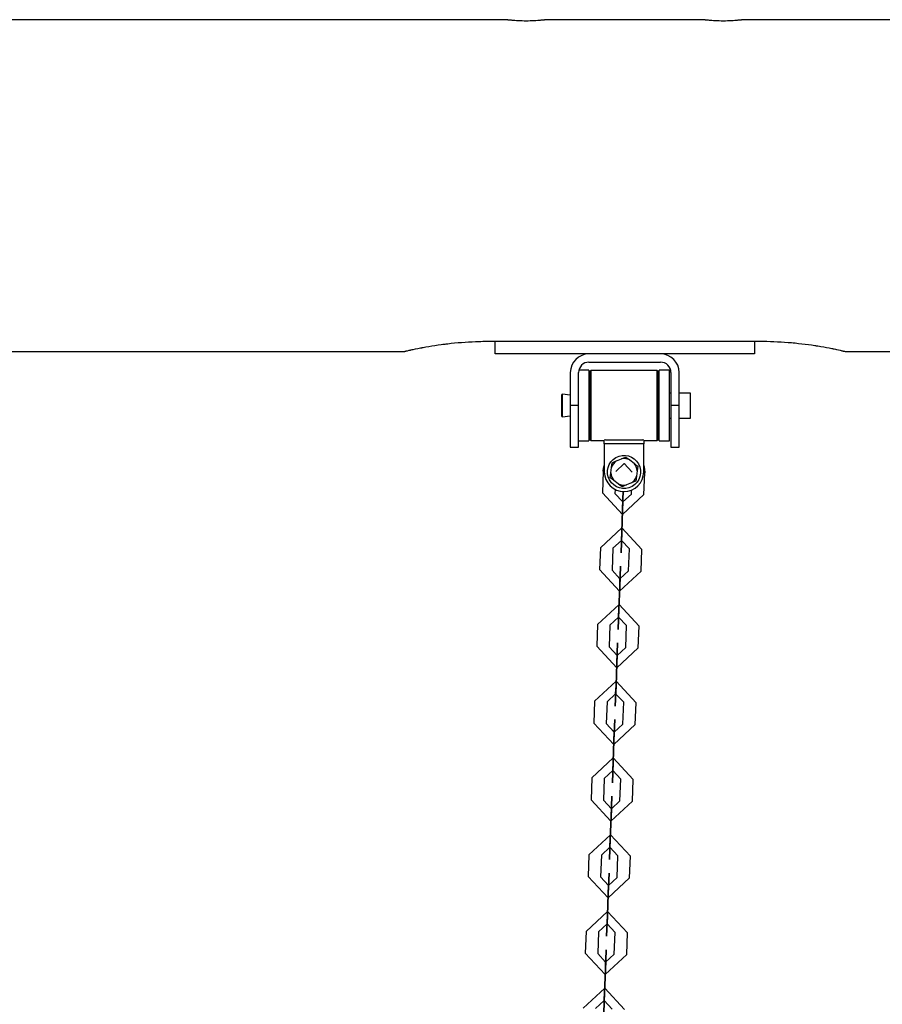
# Model space of a CAD drawing. Units: inches. Extents: x 12 to 87, y -29 to 128.
# Drawn here: x 39 to 43, y 124 to 128 of the extents above; entities that cross this region are included whole.
import ezdxf

# ---------------------------------------------------------------- set-up
doc = ezdxf.new("R2010")
doc.units = ezdxf.units.IN
doc.header["$MEASUREMENT"] = 0
doc.layers.add('Ebene 1', color=7, linetype='Continuous')

# ---------------------------------------------------------------- blocks, each defined once
blk = doc.blocks.new('block 2')
at = {"layer": 'Ebene 1', "color": 179, "lineweight": 25, "true_color": 0x1a171b}
for points in [[(40.8764, 128.2842), (37.0251, 128.2842)], [(41.0764, 128.2842), (41.0747, 128.2838), (41.074, 128.2838), (41.0733, 128.2838), (41.0729, 128.2835), (41.0723, 128.2835), (41.0704, 128.2835), (41.0686, 128.2831), (41.0669, 128.2828), (41.0647, 128.2828), (41.0633, 128.2824), (41.0623, 128.2824), (41.0609, 128.2824), (41.0595, 128.2821), (41.0538, 128.2817), (41.0471, 128.2811), (41.0437, 128.2807), (41.04, 128.2802), (41.039, 128.2802), (41.038, 128.2802), (41.0369, 128.2799), (41.0359, 128.2799), (41.0342, 128.2799), (41.0319, 128.2795), (41.0235, 128.2792), (41.0147, 128.2785), (41.0125, 128.2785), (41.0101, 128.2785), (41.008, 128.2785), (41.0056, 128.2781), (41.0009, 128.2781), (40.9959, 128.2781), (40.9865, 128.2778), (40.9767, 128.2778), (40.9667, 128.2778), (40.9568, 128.2781), (40.9522, 128.2781), (40.9474, 128.2781), (40.9453, 128.2785), (40.9427, 128.2785), (40.9407, 128.2785), (40.9381, 128.2785), (40.9293, 128.2792), (40.9208, 128.2795), (40.9191, 128.2799), (40.9169, 128.2799), (40.9148, 128.2802), (40.9131, 128.2802), (40.9093, 128.2807), (40.9057, 128.2811), (40.8993, 128.2814), (40.8933, 128.2821), (40.8919, 128.2824), (40.8909, 128.2824), (40.8895, 128.2824), (40.8885, 128.2828), (40.8859, 128.2828), (40.8842, 128.2831), (40.8824, 128.2835), (40.8807, 128.2835), (40.8798, 128.2835), (40.8795, 128.2838), (40.8788, 128.2838), (40.8785, 128.2838), (40.8767, 128.2838), (40.8764, 128.2842)], [(41.8264, 128.2842), (41.075, 128.2842)], [(42.0264, 128.2842), (42.0243, 128.2838), (42.024, 128.2838), (42.0233, 128.2838), (42.0229, 128.2835), (42.0222, 128.2835), (42.0205, 128.2835), (42.0188, 128.2831), (42.0169, 128.2828), (42.0145, 128.2828), (42.0135, 128.2824), (42.0123, 128.2824), (42.0109, 128.2824), (42.0095, 128.2821), (42.0038, 128.2817), (41.9971, 128.2811), (41.9936, 128.2807), (41.9897, 128.2802), (41.989, 128.2802), (41.988, 128.2802), (41.9869, 128.2799), (41.9859, 128.2799), (41.9842, 128.2799), (41.9821, 128.2795), (41.9735, 128.2792), (41.9647, 128.2785), (41.9626, 128.2785), (41.9601, 128.2785), (41.958, 128.2785), (41.9556, 128.2781), (41.9506, 128.2781), (41.9461, 128.2781), (41.9365, 128.2778), (41.9266, 128.2778), (41.9168, 128.2778), (41.9068, 128.2781), (41.9022, 128.2781), (41.8974, 128.2781), (41.8953, 128.2785), (41.8927, 128.2785), (41.8906, 128.2785), (41.8881, 128.2785), (41.8793, 128.2792), (41.8708, 128.2795), (41.8688, 128.2799), (41.867, 128.2799), (41.8648, 128.2802), (41.8631, 128.2802), (41.8593, 128.2807), (41.8557, 128.2811), (41.849, 128.2814), (41.8433, 128.2821), (41.8419, 128.2824), (41.8405, 128.2824), (41.8395, 128.2824), (41.8384, 128.2828), (41.8359, 128.2828), (41.8343, 128.2831), (41.8324, 128.2835), (41.8307, 128.2835), (41.83, 128.2835), (41.8297, 128.2838), (41.829, 128.2838), (41.8283, 128.2838), (41.8267, 128.2838), (41.8264, 128.2842)], [(48.3764, 128.2842), (42.025, 128.2842)], [(40.386, 126.6839), (40.3867, 126.6843), (40.3893, 126.6846), (40.39, 126.6849), (40.391, 126.6853), (40.3913, 126.6853), (40.392, 126.6853), (40.3924, 126.6856), (40.3931, 126.6856), (40.3955, 126.6865), (40.3984, 126.6872), (40.4048, 126.6886), (40.4125, 126.6903), (40.4146, 126.6906), (40.4168, 126.6913), (40.4182, 126.6913), (40.4192, 126.6917), (40.4203, 126.692), (40.4216, 126.6924), (40.4263, 126.6936), (40.4315, 126.6946), (40.4421, 126.6967), (40.4537, 126.6991), (40.4597, 126.7003), (40.4661, 126.7017), (40.4694, 126.7023), (40.4725, 126.703), (40.4756, 126.7034), (40.4792, 126.7041), (40.4926, 126.7065), (40.5067, 126.7091), (40.5212, 126.7115), (40.536, 126.7135), (40.5512, 126.716), (40.5667, 126.7182), (40.5744, 126.7192), (40.5825, 126.7203), (40.5865, 126.7206), (40.5906, 126.7213), (40.5946, 126.7218), (40.5984, 126.722), (40.6151, 126.7242), (40.6313, 126.7256), (40.6478, 126.7273), (40.6644, 126.7287), (40.6814, 126.7297), (40.6979, 126.7308), (40.7152, 126.732), (40.7321, 126.7327), (40.7405, 126.733), (40.7495, 126.7333), (40.7579, 126.7333), (40.7667, 126.7337), (40.7839, 126.734), (40.8013, 126.734)], [(40.8013, 126.734), (42.1013, 126.734)], [(40.8263, 126.6741), (40.8263, 126.734)], [(42.0765, 126.734), (42.0765, 126.6741)], [(42.1013, 126.734), (42.1189, 126.734), (42.1361, 126.7337), (42.1535, 126.7333), (42.1704, 126.7327), (42.1876, 126.732), (42.2047, 126.7308), (42.2219, 126.7297), (42.2388, 126.7287), (42.2431, 126.7284), (42.2474, 126.728), (42.2515, 126.7277), (42.2555, 126.7273), (42.2637, 126.7266), (42.2724, 126.7256), (42.2885, 126.7239), (42.3049, 126.722), (42.3206, 126.7203), (42.3366, 126.7182), (42.3521, 126.716), (42.3673, 126.7135), (42.3712, 126.7132), (42.3747, 126.7125), (42.3785, 126.7118), (42.3824, 126.7115), (42.3895, 126.7101), (42.3969, 126.7091), (42.4107, 126.7065), (42.4245, 126.7041), (42.4372, 126.7017), (42.4494, 126.6991), (42.4527, 126.6984), (42.4555, 126.6977), (42.4582, 126.6973), (42.461, 126.6967), (42.4667, 126.6956), (42.472, 126.6942), (42.4815, 126.692), (42.4903, 126.6903), (42.4946, 126.6893), (42.4982, 126.6886), (42.4992, 126.6882), (42.4999, 126.6879), (42.5009, 126.6879), (42.5016, 126.6875), (42.5035, 126.6872), (42.5049, 126.6868), (42.5101, 126.6856), (42.5137, 126.6846), (42.5151, 126.6843), (42.5161, 126.6843), (42.5168, 126.6839)], [(37.5145, 126.6839), (40.3881, 126.6839)], [(42.0765, 126.6741), (40.8263, 126.6741)], [(41.624, 126.6731), (41.279, 126.6731)], [(42.5147, 126.6839), (47.8882, 126.6839)], [(41.279, 126.594), (41.2302, 126.594)], [(41.279, 126.6331), (41.624, 126.6331)], [(41.279, 126.594), (41.279, 126.5937), (41.279, 126.5926)], [(41.279, 126.5926), (41.279, 126.4131), (41.279, 126.254)], [(41.2877, 126.5926), (41.2829, 126.5876)], [(41.6078, 126.5926), (41.2877, 126.5926)], [(41.2877, 126.5926), (41.2877, 126.424), (41.2877, 126.2557)], [(41.613, 126.5876), (41.6078, 126.5926)], [(41.6078, 126.2557), (41.6078, 126.424), (41.6078, 126.5926)], [(41.6667, 126.594), (41.6168, 126.594)], [(41.6168, 126.3799), (41.6168, 126.5273), (41.6168, 126.594)], [(41.6667, 126.3799), (41.6667, 126.5273), (41.6667, 126.594)], [(41.1889, 126.583), (41.1889, 126.424)], [(41.2288, 126.424), (41.2288, 126.583)], [(41.2829, 126.5664), (41.279, 126.5664)], [(41.2829, 126.2607), (41.2829, 126.424), (41.2829, 126.5876)], [(41.613, 126.5876), (41.613, 126.424), (41.613, 126.2607)], [(41.6168, 126.5664), (41.613, 126.5664)], [(41.6741, 126.583), (41.6741, 126.424)], [(41.7139, 126.424), (41.7139, 126.583)], [(41.1508, 126.4786), (41.1487, 126.4769)], [(41.1487, 126.424), (41.1487, 126.4614), (41.1487, 126.4769)], [(41.1889, 126.4741), (41.1508, 126.4786)], [(41.1508, 126.424), (41.1508, 126.4627), (41.1508, 126.4786)], [(41.6741, 126.4839), (41.6667, 126.4839)], [(41.769, 126.4839), (41.7139, 126.4839)], [(41.769, 126.424), (41.769, 126.4664), (41.769, 126.4839)], [(41.1487, 126.3711), (41.1487, 126.3866), (41.1487, 126.424)], [(41.1508, 126.3694), (41.1508, 126.3852), (41.1508, 126.424)], [(41.2288, 126.424), (41.1889, 126.424)], [(41.1889, 126.424), (41.1889, 126.2826), (41.1889, 126.224)], [(41.2288, 126.224), (41.2288, 126.2826), (41.2288, 126.424)], [(41.7139, 126.424), (41.6741, 126.424)], [(41.6741, 126.424), (41.6741, 126.2826), (41.6741, 126.224)], [(41.7139, 126.224), (41.7139, 126.2826), (41.7139, 126.424)], [(41.769, 126.364), (41.769, 126.3816), (41.769, 126.424)], [(41.1487, 126.3711), (41.1508, 126.3694)], [(41.1508, 126.3694), (41.1889, 126.3739)], [(41.6168, 126.254), (41.6168, 126.2893), (41.6168, 126.3799)], [(41.6667, 126.254), (41.6667, 126.2893), (41.6667, 126.3799)], [(41.6667, 126.364), (41.6741, 126.364)], [(41.7139, 126.364), (41.769, 126.364)], [(41.279, 126.2814), (41.2829, 126.2814)], [(41.2829, 126.2607), (41.2877, 126.2557)], [(41.3579, 126.2588), (41.353, 126.2564)], [(41.3579, 126.2588), (41.5379, 126.2588)], [(41.5429, 126.2564), (41.5379, 126.2588)], [(41.6078, 126.2557), (41.613, 126.2607)], [(41.613, 126.2814), (41.6168, 126.2814)], [(41.1889, 126.224), (41.2288, 126.224)], [(41.2288, 126.254), (41.279, 126.254)], [(41.2877, 126.2557), (41.353, 126.2557)], [(41.353, 126.2392), (41.353, 126.2564)], [(41.5429, 126.2392), (41.353, 126.2392)], [(41.353, 126.2392), (41.353, 126.1041)], [(41.5429, 126.2564), (41.5429, 126.2392)], [(41.5429, 126.2557), (41.6078, 126.2557)], [(41.5429, 126.1041), (41.5429, 126.2392)], [(41.6168, 126.254), (41.6667, 126.254)], [(41.6741, 126.224), (41.7139, 126.224)], [(41.4116, 126.157), (41.4355, 126.1668)], [(41.4355, 126.1668), (41.4466, 126.1713), (41.4571, 126.1759)], [(41.4571, 126.1759), (41.4662, 126.1689), (41.4755, 126.1618)], [(41.348, 126.1079), (41.3494, 126.1217), (41.353, 126.1355)], [(41.384, 126.0989), (41.3873, 126.1248)], [(41.3873, 126.1248), (41.3889, 126.1365), (41.3904, 126.1482)], [(41.3904, 126.1482), (41.4009, 126.1523), (41.4116, 126.157)], [(41.408, 126.1055), (41.4493, 126.1439), (41.4877, 126.1027)], [(41.449, 126.1442), (41.4497, 126.1446), (41.4497, 126.1435), (41.449, 126.1442), (41.449, 126.1442)], [(41.4755, 126.1618), (41.4962, 126.146)], [(41.4962, 126.146), (41.5055, 126.1389), (41.5146, 126.1318)], [(41.5146, 126.1318), (41.5131, 126.1206), (41.5117, 126.1089)], [(41.5429, 126.1355), (41.547, 126.1181), (41.5477, 126.1001)], [(41.348, 126.1079), (41.3439, 126.0028)], [(41.3813, 126.0762), (41.3827, 126.0874), (41.384, 126.0989)], [(41.3995, 126.0621), (41.3901, 126.069), (41.3813, 126.0762)], [(41.5082, 126.0831), (41.5069, 126.0715), (41.5055, 126.0602)], [(41.5117, 126.1089), (41.5082, 126.0831)], [(41.5439, 125.9952), (41.5477, 126.1001)], [(41.42, 126.0462), (41.3995, 126.0621)], [(41.4388, 126.0323), (41.4295, 126.0392), (41.42, 126.0462)], [(41.46, 126.0412), (41.4493, 126.0366), (41.4388, 126.0323)], [(41.4838, 126.051), (41.46, 126.0412)], [(41.5055, 126.0602), (41.4948, 126.0557), (41.4838, 126.051)], [(41.5439, 125.9952), (41.4402, 125.8991), (41.3439, 126.0028)], [(41.4045, 126.0194), (41.4038, 126.0006)], [(41.4838, 125.9975), (41.4423, 125.9591), (41.4038, 126.0006)], [(41.4409, 125.9191), (41.4429, 125.9725), (41.4443, 126.0092)], [(41.4443, 126.0092), (41.4429, 125.9725), (41.4409, 125.9191)], [(41.4838, 125.9975), (41.4846, 126.0166)], [(41.4419, 125.9591), (41.4426, 125.9598), (41.4426, 125.9587), (41.4419, 125.9591), (41.4419, 125.9591)], [(41.4423, 125.9591), (41.4426, 125.9598), (41.4423, 125.9587), (41.4423, 125.9591), (41.4423, 125.9591)], [(41.4369, 125.8144), (41.4409, 125.9191)], [(41.4409, 125.9191), (41.4369, 125.8144)], [(41.4369, 125.8144), (41.4409, 125.9191)], [(41.4409, 125.9191), (41.4369, 125.8144)], [(41.3339, 125.7382), (41.4376, 125.8342), (41.5339, 125.7305)], [(41.3339, 125.7382), (41.3299, 125.633)], [(41.3939, 125.7358), (41.4355, 125.7741), (41.4741, 125.7329)], [(41.4349, 125.7741), (41.4359, 125.7748), (41.4359, 125.7739), (41.4349, 125.7741), (41.4349, 125.7741)], [(41.4355, 125.7741), (41.4355, 125.7748), (41.4355, 125.7739), (41.4355, 125.7741), (41.4355, 125.7741)], [(41.3939, 125.7358), (41.3901, 125.6309)], [(41.4702, 125.6276), (41.4741, 125.7329)], [(41.5301, 125.6256), (41.5339, 125.7305)], [(41.5301, 125.6256), (41.4264, 125.5293), (41.3299, 125.633)], [(41.4702, 125.6276), (41.4285, 125.5894), (41.3901, 125.6309)], [(41.4271, 125.5494), (41.4233, 125.4447)], [(41.4233, 125.4447), (41.4271, 125.5494)], [(41.4271, 125.5494), (41.4233, 125.4447)], [(41.4233, 125.4447), (41.4271, 125.5494)], [(41.4281, 125.5894), (41.4288, 125.5901), (41.4288, 125.5889), (41.4281, 125.5894), (41.4281, 125.5894)], [(41.4285, 125.5894), (41.4285, 125.5901), (41.4285, 125.5889), (41.4285, 125.5894), (41.4285, 125.5894)], [(41.3203, 125.3684), (41.424, 125.4643), (41.5203, 125.3607)], [(41.3801, 125.366), (41.4218, 125.4044), (41.4602, 125.3631)], [(41.4211, 125.4044), (41.4218, 125.4047), (41.4218, 125.4041), (41.4211, 125.4044), (41.4211, 125.4044)], [(41.4218, 125.4044), (41.4218, 125.4047), (41.4218, 125.4041), (41.4218, 125.4044), (41.4218, 125.4044)], [(41.3203, 125.3684), (41.3163, 125.2633)], [(41.3801, 125.366), (41.3763, 125.2613)], [(41.4564, 125.258), (41.4602, 125.3631)], [(41.5163, 125.2559), (41.5203, 125.3607)], [(41.5163, 125.2559), (41.4126, 125.1596), (41.3163, 125.2633)], [(41.4564, 125.258), (41.4147, 125.2196), (41.3763, 125.2613)], [(41.4144, 125.2196), (41.4152, 125.2199), (41.4152, 125.2192), (41.4144, 125.2196), (41.4144, 125.2196)], [(41.4147, 125.2196), (41.4147, 125.2199), (41.4147, 125.2192), (41.4147, 125.2196), (41.4147, 125.2196)], [(41.4094, 125.0747), (41.4133, 125.1798)], [(41.4133, 125.1798), (41.4094, 125.0747)], [(41.4094, 125.0747), (41.4133, 125.1798)], [(41.4133, 125.1798), (41.4094, 125.0747)], [(41.3064, 124.9984), (41.41, 125.0947), (41.5062, 124.991)], [(41.3665, 124.9962), (41.4076, 125.0347), (41.4466, 124.9934)], [(41.4073, 125.0347), (41.408, 125.0351), (41.408, 125.0344), (41.4073, 125.0347), (41.4073, 125.0347)], [(41.4076, 125.0347), (41.408, 125.0351), (41.4076, 125.0344), (41.4076, 125.0347), (41.4076, 125.0347)], [(41.3064, 124.9984), (41.3026, 124.8937)], [(41.3665, 124.9962), (41.3625, 124.8916)], [(41.4423, 124.8883), (41.4466, 124.9934)], [(41.5022, 124.8863), (41.5062, 124.991)], [(41.5022, 124.8863), (41.3985, 124.79), (41.3026, 124.8937)], [(41.4423, 124.8883), (41.4009, 124.8497), (41.3625, 124.8916)], [(41.4002, 124.8497), (41.4013, 124.8503), (41.4009, 124.8496), (41.4002, 124.8497), (41.4002, 124.8497)], [(41.4009, 124.8497), (41.4009, 124.8503), (41.4009, 124.8496), (41.4009, 124.8497), (41.4009, 124.8497)], [(41.3954, 124.7049), (41.3995, 124.8101)], [(41.3995, 124.8101), (41.3954, 124.7049)], [(41.3954, 124.7049), (41.3995, 124.8101)], [(41.3995, 124.8101), (41.3954, 124.7049)], [(41.2926, 124.6286), (41.3964, 124.725), (41.4924, 124.6212)], [(41.3527, 124.6265), (41.3939, 124.6651), (41.4323, 124.6237)], [(41.3935, 124.6651), (41.3942, 124.6654), (41.3942, 124.6646), (41.3935, 124.6651), (41.3935, 124.6651)], [(41.3939, 124.6651), (41.3939, 124.6654), (41.3939, 124.6646), (41.3939, 124.6651), (41.3939, 124.6651)], [(41.2926, 124.6286), (41.2888, 124.5238)], [(41.3527, 124.6265), (41.3487, 124.5218)], [(41.4285, 124.5187), (41.4323, 124.6237)], [(41.4884, 124.5166), (41.4924, 124.6212)], [(41.4884, 124.5166), (41.3847, 124.4201), (41.2888, 124.5238)], [(41.4285, 124.5187), (41.3873, 124.4801), (41.3487, 124.5218)], [(41.3866, 124.4801), (41.3873, 124.4806), (41.3873, 124.4797), (41.3866, 124.4801), (41.3866, 124.4801)], [(41.3873, 124.4801), (41.3873, 124.4806), (41.3873, 124.4797), (41.3873, 124.4801), (41.3873, 124.4801)], [(41.3854, 124.4403), (41.3815, 124.335)], [(41.3815, 124.335), (41.3854, 124.4403)], [(41.3815, 124.335), (41.3854, 124.4403)], [(41.3854, 124.4403), (41.3815, 124.335)], [(41.2786, 124.2589), (41.3821, 124.3552), (41.4786, 124.2515)], [(41.3386, 124.2568), (41.3801, 124.2954), (41.4187, 124.2536)], [(41.3799, 124.2954), (41.3806, 124.2956), (41.3806, 124.2949), (41.3799, 124.2954), (41.3799, 124.2954)], [(41.3801, 124.2954), (41.3801, 124.2956), (41.3801, 124.2949), (41.3801, 124.2954), (41.3801, 124.2954)], [(41.2786, 124.2589), (41.2747, 124.1542)], [(41.3386, 124.2568), (41.3346, 124.1521)], [(41.4147, 124.149), (41.4187, 124.2536)], [(41.4748, 124.1468), (41.4786, 124.2515)], [(41.4748, 124.1468), (41.3711, 124.0505), (41.2747, 124.1542)], [(41.4147, 124.149), (41.3732, 124.1104), (41.3346, 124.1521)], [(41.3727, 124.1104), (41.3734, 124.1108), (41.3734, 124.1101), (41.3727, 124.1104), (41.3727, 124.1104)], [(41.3732, 124.1104), (41.3732, 124.1108), (41.3732, 124.1101), (41.3732, 124.1104), (41.3732, 124.1104)], [(41.3678, 123.9654), (41.3718, 124.0705)], [(41.3678, 123.9654), (41.3718, 124.0705)], [(41.3718, 124.0705), (41.3678, 123.9654)], [(41.3718, 124.0705), (41.3678, 123.9654)], [(41.2648, 123.8893), (41.3685, 123.9855), (41.4648, 123.8818)], [(41.2648, 123.8893), (41.2609, 123.7845)], [(41.3248, 123.8872), (41.321, 123.7821)], [(41.3248, 123.8872), (41.3665, 123.9256), (41.4049, 123.8839)], [(41.3658, 123.9256), (41.3666, 123.9259), (41.3665, 123.9253), (41.3658, 123.9256), (41.3658, 123.9256)], [(41.3665, 123.9256), (41.3665, 123.9259), (41.3665, 123.9253), (41.3665, 123.9256), (41.3665, 123.9256)], [(41.4009, 123.7792), (41.4049, 123.8839)], [(41.4609, 123.7769), (41.4648, 123.8818)], [(41.4609, 123.7769), (41.3572, 123.6808), (41.2609, 123.7845)], [(41.4009, 123.7792), (41.3594, 123.7408), (41.321, 123.7821)], [(41.3579, 123.7008), (41.3541, 123.5957)], [(41.3579, 123.7008), (41.3541, 123.5957)], [(41.3541, 123.5957), (41.3579, 123.7008)], [(41.3541, 123.5957), (41.3579, 123.7008)], [(41.3591, 123.7408), (41.3597, 123.7411), (41.3597, 123.7404), (41.3591, 123.7408), (41.3591, 123.7408)], [(41.3594, 123.7408), (41.3594, 123.7411), (41.3594, 123.7404), (41.3594, 123.7408), (41.3594, 123.7408)], [(41.2511, 123.5196), (41.3548, 123.6159), (41.451, 123.5122)], [(41.311, 123.5174), (41.3527, 123.5558), (41.3911, 123.5143)], [(41.352, 123.5558), (41.3527, 123.5563), (41.3527, 123.5556), (41.352, 123.5558), (41.352, 123.5558)], [(41.3527, 123.5558), (41.3527, 123.5563), (41.3527, 123.5556), (41.3527, 123.5558), (41.3527, 123.5558)]]:
    blk.add_lwpolyline(points, dxfattribs=at)
for points in [[(41.279, 126.6731), (41.2295, 126.6731), (41.1889, 126.6324), (41.1889, 126.583)], [(41.7139, 126.583), (41.7139, 126.6324), (41.6733, 126.6731), (41.624, 126.6731)], [(41.279, 126.6331), (41.2514, 126.6331), (41.2288, 126.6107), (41.2288, 126.583)], [(41.6741, 126.583), (41.6741, 126.6107), (41.6514, 126.6331), (41.624, 126.6331)], [(41.4755, 126.1618), (41.4631, 126.1678), (41.4493, 126.1696), (41.4355, 126.1668)], [(41.4116, 126.157), (41.4002, 126.1491), (41.3918, 126.1379), (41.3873, 126.1248)], [(41.5117, 126.1089), (41.5108, 126.1227), (41.505, 126.1358), (41.4962, 126.146)], [(41.384, 126.0989), (41.3851, 126.0853), (41.3904, 126.0726), (41.3995, 126.0621)], [(41.4838, 126.051), (41.4955, 126.0588), (41.5041, 126.0702), (41.5082, 126.0831)], [(41.42, 126.0462), (41.4328, 126.0405), (41.4466, 126.0386), (41.46, 126.0412)]]:
    blk.add_open_spline(points, degree=3, dxfattribs=at)
for points, knots in [([(41.5177, 126.1429), (41.4962, 126.1816), (41.4476, 126.1954), (41.4092, 126.1739), (41.3703, 126.1523), (41.3565, 126.1036), (41.378, 126.0652), (41.3992, 126.0268), (41.4483, 126.0126), (41.4867, 126.0342), (41.5251, 126.0554), (41.5392, 126.1048), (41.5177, 126.1429), (41.5177, 126.1429), (41.5177, 126.1429), (41.5177, 126.1429)], [0, 0, 0, 0, 1, 1, 1, 2, 2, 2, 3, 3, 3, 4, 4, 4, 5, 5, 5, 5]), ([(41.353, 126.1041), (41.353, 126.0517), (41.3954, 126.0092), (41.4479, 126.0092), (41.5001, 126.0092), (41.5429, 126.0517), (41.5429, 126.1041)], [0, 0, 0, 0, 1, 1, 1, 2, 2, 2, 2]), ([(41.4409, 125.9191), (41.4409, 125.9191), (41.4423, 125.9591), (41.4423, 125.9591), (41.4423, 125.9591), (41.4409, 125.9191), (41.4409, 125.9191), (41.4409, 125.9191), (41.4409, 125.9191), (41.4409, 125.9191)], [0, 0, 0, 0, 1, 1, 1, 2, 2, 2, 3, 3, 3, 3]), ([(41.4369, 125.8144), (41.4369, 125.8144), (41.4335, 125.7141), (41.4335, 125.7141), (41.4335, 125.7141), (41.4369, 125.8144), (41.4369, 125.8144), (41.4369, 125.8144), (41.4369, 125.8144), (41.4369, 125.8144)], [0, 0, 0, 0, 1, 1, 1, 2, 2, 2, 3, 3, 3, 3]), ([(41.4369, 125.8144), (41.4369, 125.8144), (41.4355, 125.7741), (41.4355, 125.7741), (41.4355, 125.7741), (41.4369, 125.8144), (41.4369, 125.8144), (41.4369, 125.8144), (41.4369, 125.8144), (41.4369, 125.8144)], [0, 0, 0, 0, 1, 1, 1, 2, 2, 2, 3, 3, 3, 3]), ([(41.4271, 125.5494), (41.4271, 125.5494), (41.4309, 125.6492), (41.4309, 125.6492), (41.4309, 125.6492), (41.4271, 125.5494), (41.4271, 125.5494), (41.4271, 125.5494), (41.4271, 125.5494), (41.4271, 125.5494)], [0, 0, 0, 0, 1, 1, 1, 2, 2, 2, 3, 3, 3, 3]), ([(41.4271, 125.5494), (41.4271, 125.5494), (41.4285, 125.5894), (41.4285, 125.5894), (41.4285, 125.5894), (41.4271, 125.5494), (41.4271, 125.5494), (41.4271, 125.5494), (41.4271, 125.5494), (41.4271, 125.5494)], [0, 0, 0, 0, 1, 1, 1, 2, 2, 2, 3, 3, 3, 3]), ([(41.4233, 125.4447), (41.4233, 125.4447), (41.4193, 125.3445), (41.4193, 125.3445), (41.4193, 125.3445), (41.4233, 125.4447), (41.4233, 125.4447), (41.4233, 125.4447), (41.4233, 125.4447), (41.4233, 125.4447)], [0, 0, 0, 0, 1, 1, 1, 2, 2, 2, 3, 3, 3, 3]), ([(41.4233, 125.4447), (41.4233, 125.4447), (41.4218, 125.4044), (41.4218, 125.4044), (41.4218, 125.4044), (41.4233, 125.4447), (41.4233, 125.4447), (41.4233, 125.4447), (41.4233, 125.4447), (41.4233, 125.4447)], [0, 0, 0, 0, 1, 1, 1, 2, 2, 2, 3, 3, 3, 3]), ([(41.4133, 125.1798), (41.4133, 125.1798), (41.4168, 125.2795), (41.4168, 125.2795), (41.4168, 125.2795), (41.4133, 125.1798), (41.4133, 125.1798), (41.4133, 125.1798), (41.4133, 125.1798), (41.4133, 125.1798)], [0, 0, 0, 0, 1, 1, 1, 2, 2, 2, 3, 3, 3, 3]), ([(41.4133, 125.1798), (41.4133, 125.1798), (41.4147, 125.2196), (41.4147, 125.2196), (41.4147, 125.2196), (41.4133, 125.1798), (41.4133, 125.1798), (41.4133, 125.1798), (41.4133, 125.1798), (41.4133, 125.1798)], [0, 0, 0, 0, 1, 1, 1, 2, 2, 2, 3, 3, 3, 3]), ([(41.4094, 125.0747), (41.4094, 125.0747), (41.4056, 124.9748), (41.4056, 124.9748), (41.4056, 124.9748), (41.4094, 125.0747), (41.4094, 125.0747), (41.4094, 125.0747), (41.4094, 125.0747), (41.4094, 125.0747)], [0, 0, 0, 0, 1, 1, 1, 2, 2, 2, 3, 3, 3, 3]), ([(41.4094, 125.0747), (41.4094, 125.0747), (41.4076, 125.0347), (41.4076, 125.0347), (41.4076, 125.0347), (41.4094, 125.0747), (41.4094, 125.0747), (41.4094, 125.0747), (41.4094, 125.0747), (41.4094, 125.0747)], [0, 0, 0, 0, 1, 1, 1, 2, 2, 2, 3, 3, 3, 3]), ([(41.3995, 124.8101), (41.3995, 124.8101), (41.4032, 124.9099), (41.4032, 124.9099), (41.4032, 124.9099), (41.3995, 124.8101), (41.3995, 124.8101), (41.3995, 124.8101), (41.3995, 124.8101), (41.3995, 124.8101)], [0, 0, 0, 0, 1, 1, 1, 2, 2, 2, 3, 3, 3, 3]), ([(41.3995, 124.8101), (41.3995, 124.8101), (41.4009, 124.8497), (41.4009, 124.8497), (41.4009, 124.8497), (41.3995, 124.8101), (41.3995, 124.8101), (41.3995, 124.8101), (41.3995, 124.8101), (41.3995, 124.8101)], [0, 0, 0, 0, 1, 1, 1, 2, 2, 2, 3, 3, 3, 3]), ([(41.3954, 124.7049), (41.3954, 124.7049), (41.3918, 124.605), (41.3918, 124.605), (41.3918, 124.605), (41.3954, 124.7049), (41.3954, 124.7049), (41.3954, 124.7049), (41.3954, 124.7049), (41.3954, 124.7049)], [0, 0, 0, 0, 1, 1, 1, 2, 2, 2, 3, 3, 3, 3]), ([(41.3954, 124.7049), (41.3954, 124.7049), (41.3939, 124.6651), (41.3939, 124.6651), (41.3939, 124.6651), (41.3954, 124.7049), (41.3954, 124.7049), (41.3954, 124.7049), (41.3954, 124.7049), (41.3954, 124.7049)], [0, 0, 0, 0, 1, 1, 1, 2, 2, 2, 3, 3, 3, 3]), ([(41.3854, 124.4403), (41.3854, 124.4403), (41.3894, 124.5402), (41.3894, 124.5402), (41.3894, 124.5402), (41.3854, 124.4403), (41.3854, 124.4403), (41.3854, 124.4403), (41.3854, 124.4403), (41.3854, 124.4403)], [0, 0, 0, 0, 1, 1, 1, 2, 2, 2, 3, 3, 3, 3]), ([(41.3854, 124.4403), (41.3854, 124.4403), (41.3873, 124.4801), (41.3873, 124.4801), (41.3873, 124.4801), (41.3854, 124.4403), (41.3854, 124.4403), (41.3854, 124.4403), (41.3854, 124.4403), (41.3854, 124.4403)], [0, 0, 0, 0, 1, 1, 1, 2, 2, 2, 3, 3, 3, 3]), ([(41.3815, 124.335), (41.3815, 124.335), (41.378, 124.2353), (41.378, 124.2353), (41.378, 124.2353), (41.3815, 124.335), (41.3815, 124.335), (41.3815, 124.335), (41.3815, 124.335), (41.3815, 124.335)], [0, 0, 0, 0, 1, 1, 1, 2, 2, 2, 3, 3, 3, 3]), ([(41.3815, 124.335), (41.3815, 124.335), (41.3801, 124.2954), (41.3801, 124.2954), (41.3801, 124.2954), (41.3815, 124.335), (41.3815, 124.335), (41.3815, 124.335), (41.3815, 124.335), (41.3815, 124.335)], [0, 0, 0, 0, 1, 1, 1, 2, 2, 2, 3, 3, 3, 3]), ([(41.3718, 124.0705), (41.3718, 124.0705), (41.3756, 124.1704), (41.3756, 124.1704), (41.3756, 124.1704), (41.3718, 124.0705), (41.3718, 124.0705), (41.3718, 124.0705), (41.3718, 124.0705), (41.3718, 124.0705)], [0, 0, 0, 0, 1, 1, 1, 2, 2, 2, 3, 3, 3, 3]), ([(41.3718, 124.0705), (41.3718, 124.0705), (41.3732, 124.1104), (41.3732, 124.1104), (41.3732, 124.1104), (41.3718, 124.0705), (41.3718, 124.0705), (41.3718, 124.0705), (41.3718, 124.0705), (41.3718, 124.0705)], [0, 0, 0, 0, 1, 1, 1, 2, 2, 2, 3, 3, 3, 3]), ([(41.3678, 123.9654), (41.3678, 123.9654), (41.3639, 123.8657), (41.3639, 123.8657), (41.3639, 123.8657), (41.3678, 123.9654), (41.3678, 123.9654), (41.3678, 123.9654), (41.3678, 123.9654), (41.3678, 123.9654)], [0, 0, 0, 0, 1, 1, 1, 2, 2, 2, 3, 3, 3, 3]), ([(41.3678, 123.9654), (41.3678, 123.9654), (41.3665, 123.9256), (41.3665, 123.9256), (41.3665, 123.9256), (41.3678, 123.9654), (41.3678, 123.9654), (41.3678, 123.9654), (41.3678, 123.9654), (41.3678, 123.9654)], [0, 0, 0, 0, 1, 1, 1, 2, 2, 2, 3, 3, 3, 3]), ([(41.3579, 123.7008), (41.3579, 123.7008), (41.3618, 123.8007), (41.3618, 123.8007), (41.3618, 123.8007), (41.3579, 123.7008), (41.3579, 123.7008), (41.3579, 123.7008), (41.3579, 123.7008), (41.3579, 123.7008)], [0, 0, 0, 0, 1, 1, 1, 2, 2, 2, 3, 3, 3, 3]), ([(41.3579, 123.7008), (41.3579, 123.7008), (41.3594, 123.7408), (41.3594, 123.7408), (41.3594, 123.7408), (41.3579, 123.7008), (41.3579, 123.7008), (41.3579, 123.7008), (41.3579, 123.7008), (41.3579, 123.7008)], [0, 0, 0, 0, 1, 1, 1, 2, 2, 2, 3, 3, 3, 3]), ([(41.3541, 123.5957), (41.3541, 123.5957), (41.3501, 123.496), (41.3501, 123.496), (41.3501, 123.496), (41.3541, 123.5957), (41.3541, 123.5957), (41.3541, 123.5957), (41.3541, 123.5957), (41.3541, 123.5957)], [0, 0, 0, 0, 1, 1, 1, 2, 2, 2, 3, 3, 3, 3]), ([(41.3541, 123.5957), (41.3541, 123.5957), (41.3527, 123.5558), (41.3527, 123.5558), (41.3527, 123.5558), (41.3541, 123.5957), (41.3541, 123.5957), (41.3541, 123.5957), (41.3541, 123.5957), (41.3541, 123.5957)], [0, 0, 0, 0, 1, 1, 1, 2, 2, 2, 3, 3, 3, 3])]:
    blk.add_open_spline(points, degree=3, knots=knots, dxfattribs=at)

msp = doc.modelspace()

# ---------------------------------------------------------------- block references
at = {"layer": 'Ebene 1'}
msp.add_blockref('block 2', (0, 0), dxfattribs=at)

doc.saveas('drawing.dxf')
